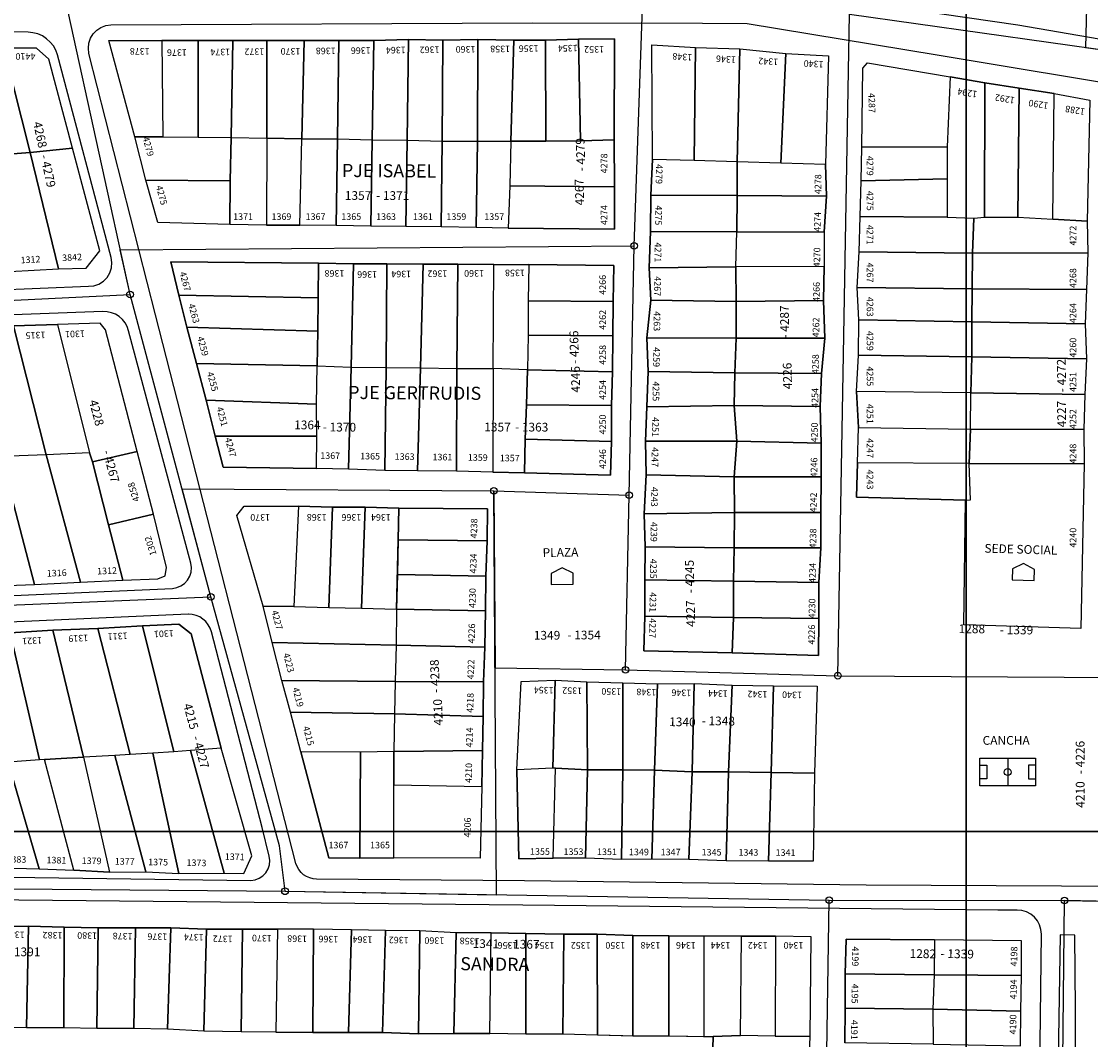
# Model space of a CAD drawing. Extents: x 340501 to 347843, y 6302789 to 6308901.
# Drawn here: x 345184 to 345428, y 6305152 to 6305385 of the extents above; entities that cross this region are included whole.
import ezdxf

# ---------------------------------------------------------------- set-up
doc = ezdxf.new("R2010")
doc.units = 0
doc.header["$MEASUREMENT"] = 0
doc.layers.get('0').update_dxf_attribs({"linetype": 'CONTINUOUS'})
for name, color, linetype in [('1010', 7, 'CONTINUOUS'), ('1400', 7, 'CONTINUOUS'), ('1500', 7, 'CONTINUOUS'), ('2000', 7, 'CONTINUOUS'), ('2510', 7, 'CONTINUOUS'), ('LIMITE_PREDIAL', 7, 'CONTINUOUS')]:
    doc.layers.add(name, color=color, linetype=linetype)

msp = doc.modelspace()

# ---------------------------------------------------------------- linework, layer by layer
at = {"color": 3}
for points in [[(344500, 6305200), (345400, 6305200), (345400, 6305800), (344500, 6305800), (344500, 6305200)], [(345400, 6305200), (346300, 6305200), (346300, 6305800), (345400, 6305800), (345400, 6305200)], [(345305.22, 6305258.94), (345305.25, 6305256.44), (345310.25, 6305256.5), (345310.22, 6305259), (345307.7, 6305260.22), (345305.22, 6305258.94)], [(345403.17, 6305216.79), (345415.89, 6305216.79), (345415.89, 6305210.43), (345403.17, 6305210.43), (345403.17, 6305216.79)], [(345403.17, 6305215.2), (345404.76, 6305215.2), (345404.76, 6305212.02), (345403.17, 6305212.02)], [(345409.53, 6305216.79), (345409.53, 6305210.43)], [(345415.89, 6305215.2), (345414.3, 6305215.2), (345414.3, 6305212.02), (345415.89, 6305212.02)], [(344500, 6304600), (345400, 6304600), (345400, 6305200), (344500, 6305200), (344500, 6304600)], [(345400, 6304600), (346300, 6304600), (346300, 6305200), (345400, 6305200), (345400, 6304600)]]:
    msp.add_lwpolyline(points, dxfattribs=at)
at = {"color": 10}
for points in [[(345429.37, 6305460.63), (345427.27, 6305379.13), (345433.95, 6305378.19)], [(345324.21, 6305333.82), (345326.22, 6305392.77), (345335.88, 6305393.05)], [(345209.03, 6305322.71), (345194.89, 6305387.27)], [(345370.73, 6305235.62), (345373.39, 6305386.72)], [(345373.39, 6305386.72), (345433.95, 6305378.19)], [(345209.03, 6305322.71), (345206.8, 6305332.9), (345324.21, 6305333.82)], [(345323.05, 6305276.87), (345324.21, 6305333.82)], [(345072.16, 6305316.02), (345209.03, 6305322.71)], [(345227.48, 6305253.64), (345209.03, 6305322.71)], [(345227.48, 6305253.64), (345220.9, 6305278.27), (345292.15, 6305277.86)], [(345244.43, 6305186.37), (345292.7, 6305185.57), (345292.15, 6305277.86)], [(345292.15, 6305277.86), (345323.05, 6305276.87)], [(345292.15, 6305277.86), (345292.39, 6305237.39), (345322.23, 6305236.94)], [(345322.23, 6305236.94), (345323.05, 6305276.87)], [(345086.39, 6305258.25), (345088.75, 6305247.89), (345227.48, 6305253.64)], [(345244.43, 6305186.37), (345243.17, 6305196.74), (345227.48, 6305253.64)], [(345322.23, 6305236.94), (345370.73, 6305235.62)], [(345370.73, 6305235.62), (345435.39, 6305235.24)], [(345435.39, 6305235.24), (345437, 6305183.98), (345422.51, 6305184.25)], [(345102.5, 6305187.6), (345244.43, 6305186.37)], [(345244.43, 6305186.37), (345368.76, 6305184.32)], [(345369.18, 6304940.77), (345364.98, 6304941.01), (345368.76, 6305184.32)], [(345368.76, 6305184.32), (345422.51, 6305184.25)], [(345421.24, 6305067.5), (345422.51, 6305184.25)], [(345422.51, 6305184.25), (345521.1, 6305182.42)]]:
    msp.add_lwpolyline(points, dxfattribs=at)
at = {"color": 1}
msp.add_lwpolyline([(345410.6, 6305260.04), (345410.53, 6305257.54), (345415.52, 6305257.4), (345415.6, 6305259.9), (345413.13, 6305261.22), (345410.6, 6305260.04)], dxfattribs=at)
at = {"color": 3}
msp.add_circle((345409.53, 6305213.61), 0.795, dxfattribs=at)
at = {"layer": '1400', "color": 2}
for points in [[(345215.4, 6305339.12), (345212.6, 6305348.82), (345210.1, 6305358.72), (345204.2, 6305380.72), (345216.3, 6305380.72), (345224.6, 6305380.72), (345232.5, 6305380.72), (345240.3, 6305380.72), (345248.8, 6305380.72), (345256.7, 6305380.72), (345264.7, 6305380.72), (345272.6, 6305380.92), (345280.5, 6305380.82), (345288.5, 6305380.92), (345296.7, 6305380.82), (345303.9, 6305380.82), (345311.5, 6305381.02), (345319.7, 6305381.12), (345319.6, 6305358.02), (345319.7, 6305347.32), (345319.7, 6305337.62), (345295.4, 6305337.82), (345288.1, 6305338.02), (345280.1, 6305338.12), (345272, 6305338.22), (345264, 6305338.32), (345256.1, 6305338.42), (345247.8, 6305338.52), (345240.2, 6305338.52), (345231.8, 6305338.72), (345215.4, 6305339.12)], [(345181.58, 6305327.93), (345192.68, 6305328.53), (345198.98, 6305328.73), (345202.08, 6305332.63), (345195.88, 6305356.13), (345190.48, 6305376.43), (345187.68, 6305378.93), (345180.18, 6305378.93)], [(345328.2, 6305379.72), (345338.2, 6305379.12), (345348.3, 6305378.82), (345358.8, 6305377.72), (345368.6, 6305377.22), (345367.9, 6305352.42), (345368.1, 6305345.12), (345367.6, 6305337.02), (345367.6, 6305329.12), (345367.4, 6305321.32), (345367.7, 6305312.72), (345367, 6305304.62), (345366.7, 6305297.12), (345366.9, 6305288.72), (345366.9, 6305281.02), (345366.8, 6305272.92), (345366.8, 6305264.82), (345366.4, 6305256.92), (345366.4, 6305248.72), (345366.3, 6305240.22), (345346.6, 6305240.82), (345326.4, 6305241.32), (345326.6, 6305249.22), (345326.6, 6305257.52), (345326.7, 6305265.02), (345326.5, 6305272.62), (345326.9, 6305281.52), (345326.8, 6305289.22), (345327.1, 6305297.02), (345327.4, 6305305.12), (345327.1, 6305312.82), (345328, 6305321.42), (345327.6, 6305328.82), (345327.9, 6305337.12), (345328, 6305345.42), (345328.4, 6305353.52), (345328.2, 6305379.72)], [(345376.4, 6305374.42), (345377.5, 6305375.62), (345396.4, 6305372.42), (345404.3, 6305371.02), (345412.1, 6305369.82), (345420.1, 6305368.62), (345428.3, 6305367.12), (345427.7, 6305339.42), (345427.8, 6305332.22), (345427.5, 6305323.82), (345427.2, 6305316.02), (345427.5, 6305308.02), (345427.1, 6305299.82), (345426.9, 6305291.82), (345427, 6305284.02), (345426.2, 6305246.42), (345399.5, 6305247.22), (345399.9, 6305275.72), (345375, 6305276.42), (345375.2, 6305284.22), (345375.4, 6305292.32), (345375, 6305300.52), (345375.4, 6305308.82), (345375.5, 6305316.92), (345375.1, 6305324.32), (345375.6, 6305332.42), (345375.8, 6305340.52), (345376, 6305348.62), (345376.2, 6305356.32), (345376.4, 6305374.42)], [(345230.3, 6305283.22), (345228.5, 6305290.32), (345226.4, 6305298.52), (345224.2, 6305306.92), (345222, 6305315.22), (345220.2, 6305322.52), (345218.3, 6305330.12), (345252.1, 6305329.82), (345260.1, 6305329.72), (345267.7, 6305329.72), (345276, 6305329.62), (345283.9, 6305329.62), (345292.1, 6305329.52), (345300.1, 6305329.52), (345319.5, 6305329.32), (345319.4, 6305321.12), (345319.3, 6305313.22), (345319.2, 6305305.02), (345319, 6305297.32), (345319, 6305289.12), (345318.8, 6305281.42), (345299.1, 6305281.92), (345291.9, 6305282.12), (345283.6, 6305282.32), (345274.7, 6305282.42), (345267.2, 6305282.52), (345258.9, 6305282.82), (345251.6, 6305282.92), (345230.3, 6305283.22)], [(345217.08, 6305258.45), (345217.38, 6305260.35), (345214.38, 6305272.55), (345210.68, 6305286.85), (345203.38, 6305314.65), (345202.18, 6305316.15), (345192.48, 6305315.85), (345182.38, 6305315.55)], [(345255.3, 6305274.12), (345262.7, 6305274.12), (345270.4, 6305273.92), (345290.7, 6305273.72), (345290.6, 6305266.42), (345290.3, 6305258.32), (345290.2, 6305250.42), (345290.1, 6305242.12), (345289.8, 6305234.22), (345289.7, 6305226.32), (345289.5, 6305218.52), (345289.4, 6305210.32), (345289, 6305193.92), (345269.3, 6305194.02), (345261.5, 6305193.92), (345254.4, 6305194.02), (345248, 6305218.22), (345245.7, 6305227.32), (345243.7, 6305234.52), (345241.5, 6305243.22), (345239.4, 6305251.52), (345233.4, 6305272.22), (345235.1, 6305274.32), (345247.5, 6305274.32), (345255.3, 6305274.12)], [(345176.78, 6305256.05), (345187.18, 6305256.45), (345197.68, 6305256.95), (345207.38, 6305257.45), (345215.38, 6305257.75), (345217.08, 6305258.45)], [(345222.95, 6305245.2), (345220.15, 6305247.4), (345211.85, 6305247), (345201.65, 6305246.4), (345191.35, 6305246), (345181.65, 6305245.4)], [(345179.55, 6305191.7), (345188.25, 6305191.5), (345196.15, 6305191.2), (345204.35, 6305190.7), (345212.65, 6305190.8), (345220.15, 6305190.4), (345230.55, 6305190.5), (345235.05, 6305190.4), (345236.85, 6305194.5), (345229.85, 6305219.1), (345222.95, 6305245.2)], [(345305.7, 6305193.92), (345297.8, 6305193.82), (345297.4, 6305214.12), (345298.4, 6305234.32), (345306.1, 6305234.62), (345313.4, 6305234.22), (345321.6, 6305234.02), (345329.5, 6305233.72), (345337.9, 6305233.82), (345346.6, 6305233.42), (345356, 6305233.32), (345366, 6305233.22), (345365.4, 6305213.32), (345365.1, 6305193.22), (345354.9, 6305193.22), (345345.2, 6305193.32), (345336.7, 6305193.62), (345328.2, 6305193.72), (345321.3, 6305193.62), (345313.1, 6305193.92), (345305.7, 6305193.92)], [(345364.1, 6305145.4), (345364.4, 6305153.2), (345364.6, 6305176), (345356.5, 6305176.1), (345348.7, 6305176.1), (345340.1, 6305176.1), (345332.1, 6305176.2), (345323.9, 6305176.3), (345315.7, 6305176.6), (345308.1, 6305176.6), (345299.4, 6305176.7), (345291.5, 6305176.9), (345283.5, 6305176.9), (345275.2, 6305177.3), (345267.4, 6305177.4), (345259.6, 6305177.6), (345250.9, 6305177.7), (345242.7, 6305177.7), (345234.7, 6305177.7), (345226.5, 6305177.7), (345218.3, 6305178), (345210.3, 6305178), (345201.7, 6305178), (345194, 6305178.2), (345185.8, 6305178.4), (345177.5, 6305178.3)], [(345412.7, 6305167.15), (345412.7, 6305175.05), (345392.8, 6305175.25), (345372.6, 6305175.45), (345372.4, 6305167.55), (345372.4, 6305159.65), (345372.3, 6305151.75)], [(345412.4, 6305151.05), (345412.5, 6305158.95), (345412.7, 6305167.15)]]:
    msp.add_lwpolyline(points, dxfattribs=at)
at = {"layer": '1500'}
for centre in [(345324.2, 6305333.82), (345209.02, 6305322.71), (345292.14, 6305277.86), (345323.04, 6305276.87), (345227.47, 6305253.64), (345322.22, 6305236.94), (345370.72, 6305235.62), (345244.42, 6305186.37), (345368.75, 6305184.32), (345422.5, 6305184.25)]:
    msp.add_circle(centre, 0.759, dxfattribs=at)
at = {"layer": '2000', "color": 1}
for points in [[(345481.26, 6305372.29), (345411.85, 6305384.22), (345360.28, 6305391.77), (345337.64, 6305395.43), (345336.66, 6305395.57), (345335.72, 6305395.91), (345334.87, 6305396.41), (345334.13, 6305397.07), (345333.53, 6305397.86), (345333.09, 6305398.75), (345332.82, 6305399.7), (345332.75, 6305400.69), (345333.82, 6305450.8), (345333.98, 6305452.13), (345334.39, 6305453.41), (345335.06, 6305454.58), (345335.94, 6305455.59), (345337, 6305456.41), (345338.21, 6305457), (345339.51, 6305457.34), (345340.85, 6305457.41), (345352.84, 6305456.92), (345405.56, 6305456.02), (345449.29, 6305455.29)], [(345246.92, 6305192.74), (345214.87, 6305318.02), (345199.62, 6305377.78), (345199.5, 6305378.94), (345199.62, 6305380.1), (345200, 6305381.21), (345200.6, 6305382.21), (345201.41, 6305383.05), (345202.38, 6305383.71), (345203.47, 6305384.13), (345204.62, 6305384.32), (345300.93, 6305384.72), (345339.8, 6305384.67), (345349.98, 6305384.62), (345393.4, 6305377.46), (345491.29, 6305361.16)], [(345185.71, 6305382.58), (345100.09, 6305382.72)], [(345100.09, 6305320.5), (345199.53, 6305324.61), (345200.74, 6305324.71), (345201.89, 6305325.09), (345202.92, 6305325.72), (345203.78, 6305326.58), (345204.41, 6305327.61), (345204.79, 6305328.77), (345204.89, 6305329.98), (345204.71, 6305331.17), (345192.43, 6305377.41), (345192.05, 6305378.48), (345191.5, 6305379.47), (345190.79, 6305380.37), (345189.95, 6305381.13), (345189, 6305381.75), (345187.95, 6305382.21), (345186.85, 6305382.49), (345185.71, 6305382.58)], [(345099.23, 6305250.31), (345218.69, 6305255.57), (345219.69, 6305255.73), (345220.64, 6305256.11), (345221.49, 6305256.69), (345222.18, 6305257.44), (345222.69, 6305258.32), (345222.99, 6305259.3), (345223.06, 6305260.32), (345222.91, 6305261.33), (345208.7, 6305314.42), (345208.37, 6305315.35), (345207.89, 6305316.22), (345207.27, 6305316.99), (345206.52, 6305317.65), (345205.68, 6305318.17), (345204.76, 6305318.54), (345203.79, 6305318.75), (345202.8, 6305318.8), (345082.13, 6305314.33)], [(345105.02, 6305190.65), (345236.58, 6305188.86), (345237.57, 6305188.99), (345238.51, 6305189.34), (345239.34, 6305189.89), (345240.03, 6305190.62), (345240.54, 6305191.48), (345240.84, 6305192.44), (345240.92, 6305193.43), (345240.78, 6305194.42), (345239.2, 6305200.93), (345227.61, 6305245.62), (345227.32, 6305246.47), (345226.9, 6305247.25), (345226.34, 6305247.96), (345225.68, 6305248.56), (345224.93, 6305249.04), (345224.11, 6305249.39), (345223.24, 6305249.6), (345222.35, 6305249.67), (345222.29, 6305249.7), (345094.58, 6305243.98)], [(345451.49, 6305187.38), (345377.2, 6305187.76), (345299.16, 6305188.73), (345251.61, 6305189.14), (345250.82, 6305189.21), (345250.06, 6305189.41), (345249.33, 6305189.73), (345248.67, 6305190.16), (345248.08, 6305190.69), (345247.58, 6305191.31), (345247.19, 6305192), (345246.92, 6305192.74)], [(345415.02, 6304995.76), (345417.2, 6305176.55), (345417.11, 6305177.64), (345416.8, 6305178.68), (345416.29, 6305179.64), (345415.61, 6305180.48), (345414.77, 6305181.17), (345413.81, 6305181.68), (345412.76, 6305181.99), (345411.68, 6305182.09), (345407.25, 6305182.05), (345298.73, 6305183.18), (345106.8, 6305185.12)], [(345420.72, 6305129.05), (345424.62, 6305128.89), (345424.91, 6305138.69), (345425.02, 6305159.51), (345424.87, 6305176.35), (345421.51, 6305176.43), (345420.72, 6305129.05)]]:
    msp.add_lwpolyline(points, dxfattribs=at)
at = {"layer": 'LIMITE_PREDIAL', "color": 4}
for points in [[(345264.7, 6305380.72), (345264.3, 6305358.02), (345272.3, 6305357.92), (345272.6, 6305380.92), (345264.7, 6305380.72)], [(345272.6, 6305380.92), (345272.3, 6305357.92), (345280.3, 6305357.72), (345280.5, 6305380.82), (345272.6, 6305380.92)], [(345280.5, 6305380.82), (345280.3, 6305357.72), (345288.4, 6305357.72), (345288.5, 6305380.92), (345280.5, 6305380.82)], [(345288.5, 6305380.92), (345288.4, 6305357.72), (345296, 6305357.72), (345296.7, 6305380.82), (345288.5, 6305380.92)], [(345296.7, 6305380.82), (345296, 6305357.72), (345304, 6305357.72), (345303.9, 6305380.82), (345296.7, 6305380.82)], [(345303.9, 6305380.82), (345304, 6305357.72), (345311.9, 6305357.82), (345311.5, 6305381.02), (345303.9, 6305380.82)], [(345311.5, 6305381.02), (345311.9, 6305357.82), (345319.6, 6305358.02), (345319.7, 6305381.12), (345311.5, 6305381.02)], [(345170.58, 6305378.93), (345175.28, 6305354.33), (345186.18, 6305355.13), (345180.18, 6305378.93), (345170.58, 6305378.93)], [(345190.48, 6305376.43), (345187.68, 6305378.93), (345180.18, 6305378.93), (345186.18, 6305355.13), (345195.88, 6305356.13), (345190.48, 6305376.43)], [(345216.3, 6305380.72), (345216.5, 6305358.72), (345210.1, 6305358.72), (345204.2, 6305380.72), (345216.3, 6305380.72)], [(345216.3, 6305380.72), (345216.5, 6305358.72), (345224.6, 6305358.62), (345224.6, 6305380.72), (345216.3, 6305380.72)], [(345224.6, 6305380.72), (345224.6, 6305358.62), (345232.1, 6305358.52), (345232.5, 6305380.72), (345224.6, 6305380.72)], [(345232.5, 6305380.72), (345232.1, 6305358.52), (345240.3, 6305358.42), (345240.3, 6305380.72), (345232.5, 6305380.72)], [(345240.3, 6305380.72), (345240.3, 6305358.42), (345248.3, 6305358.22), (345248.8, 6305380.72), (345240.3, 6305380.72)], [(345248.8, 6305380.72), (345248.3, 6305358.22), (345256.4, 6305358.22), (345256.7, 6305380.72), (345248.8, 6305380.72)], [(345256.7, 6305380.72), (345256.4, 6305358.22), (345264.3, 6305358.02), (345264.7, 6305380.72), (345256.7, 6305380.72)], [(345337.9, 6305353.32), (345328.4, 6305353.52), (345328.2, 6305379.72), (345338.2, 6305379.12), (345337.9, 6305353.32)], [(345347.7, 6305353.02), (345337.9, 6305353.32), (345338.2, 6305379.12), (345348.3, 6305378.82), (345347.7, 6305353.02)], [(345357.7, 6305352.72), (345347.7, 6305353.02), (345348.3, 6305378.82), (345358.8, 6305377.72), (345357.7, 6305352.72)], [(345367.9, 6305352.42), (345357.7, 6305352.72), (345358.8, 6305377.72), (345368.6, 6305377.22), (345367.9, 6305352.42)], [(345395.7, 6305356.42), (345376.2, 6305356.32), (345376.4, 6305374.42), (345377.5, 6305375.62), (345396.4, 6305372.42), (345395.7, 6305356.42)], [(345404.3, 6305371.02), (345396.4, 6305372.42), (345395.7, 6305356.42), (345395.7, 6305340.32), (345401.8, 6305340.12), (345404.2, 6305340.32), (345404.3, 6305371.02)], [(345412.1, 6305369.82), (345404.3, 6305371.02), (345404.2, 6305340.32), (345411.8, 6305340.32), (345412.1, 6305369.82)], [(345420.1, 6305368.62), (345412.1, 6305369.82), (345411.8, 6305340.32), (345419.8, 6305339.92), (345420.1, 6305368.62)], [(345420.1, 6305368.62), (345428.3, 6305367.12), (345427.7, 6305339.42), (345419.8, 6305339.92), (345420.1, 6305368.62)], [(345210.1, 6305358.72), (345216.5, 6305358.72), (345224.6, 6305358.62), (345232.1, 6305358.52), (345231.9, 6305348.62), (345212.6, 6305348.82), (345210.1, 6305358.72)], [(345231.8, 6305338.72), (345231.9, 6305348.62), (345232.1, 6305358.52), (345240.3, 6305358.42), (345240.2, 6305338.52), (345231.8, 6305338.72)], [(345247.8, 6305338.52), (345248.3, 6305358.22), (345240.3, 6305358.42), (345240.2, 6305338.52), (345247.8, 6305338.52)], [(345247.8, 6305338.52), (345248.3, 6305358.22), (345256.4, 6305358.22), (345256.1, 6305338.42), (345247.8, 6305338.52)], [(345256.1, 6305338.42), (345256.4, 6305358.22), (345264.3, 6305358.02), (345264, 6305338.32), (345256.1, 6305338.42)], [(345264, 6305338.32), (345264.3, 6305358.02), (345272.3, 6305357.92), (345272, 6305338.22), (345264, 6305338.32)], [(345272, 6305338.22), (345272.3, 6305357.92), (345280.3, 6305357.72), (345280.1, 6305338.12), (345272, 6305338.22)], [(345280.1, 6305338.12), (345280.3, 6305357.72), (345288.4, 6305357.72), (345288.1, 6305338.02), (345280.1, 6305338.12)], [(345288.1, 6305338.02), (345288.4, 6305357.72), (345296, 6305357.72), (345295.8, 6305347.52), (345295.4, 6305337.82), (345288.1, 6305338.02)], [(345319.6, 6305358.02), (345311.9, 6305357.82), (345304, 6305357.72), (345296, 6305357.72), (345295.8, 6305347.52), (345319.7, 6305347.32), (345319.6, 6305358.02)], [(345395.7, 6305349.12), (345376, 6305348.62), (345376.2, 6305356.32), (345395.7, 6305356.42), (345395.7, 6305349.12)], [(345192.68, 6305328.53), (345186.18, 6305355.13), (345175.28, 6305354.33), (345181.58, 6305327.93), (345192.68, 6305328.53)], [(345195.88, 6305356.13), (345186.18, 6305355.13), (345192.68, 6305328.53), (345198.98, 6305328.73), (345202.08, 6305332.63), (345195.88, 6305356.13)], [(345347.7, 6305345.32), (345347.7, 6305353.02), (345337.9, 6305353.32), (345328.4, 6305353.52), (345328, 6305345.42), (345347.7, 6305345.32)], [(345368.1, 6305345.12), (345367.9, 6305352.42), (345357.7, 6305352.72), (345347.7, 6305353.02), (345347.7, 6305345.32), (345368.1, 6305345.12)], [(345395.7, 6305340.32), (345375.8, 6305340.52), (345376, 6305348.62), (345395.7, 6305349.12), (345395.7, 6305340.32)], [(345212.6, 6305348.82), (345231.9, 6305348.62), (345231.8, 6305338.72), (345215.4, 6305339.12), (345212.6, 6305348.82)], [(345319.7, 6305347.32), (345295.8, 6305347.52), (345295.4, 6305337.82), (345319.7, 6305337.62), (345319.7, 6305347.32)], [(345347.7, 6305345.32), (345328, 6305345.42), (345327.9, 6305337.12), (345347.6, 6305337.02), (345347.7, 6305345.32)], [(345367.6, 6305337.02), (345368.1, 6305345.12), (345347.7, 6305345.32), (345347.6, 6305337.02), (345367.6, 6305337.02)], [(345401.5, 6305332.12), (345375.6, 6305332.42), (345375.8, 6305340.52), (345395.7, 6305340.32), (345401.8, 6305340.12), (345401.5, 6305332.12)], [(345401.8, 6305340.12), (345404.2, 6305340.32), (345411.8, 6305340.32), (345419.8, 6305339.92), (345427.7, 6305339.42), (345427.8, 6305332.22), (345401.5, 6305332.12), (345401.8, 6305340.12)], [(345347.4, 6305329.02), (345347.6, 6305337.02), (345327.9, 6305337.12), (345327.6, 6305328.82), (345347.4, 6305329.02)], [(345347.6, 6305337.02), (345367.6, 6305337.02), (345367.6, 6305329.12), (345347.4, 6305329.02), (345347.6, 6305337.02)], [(345401.4, 6305324.02), (345375.1, 6305324.32), (345375.6, 6305332.42), (345401.5, 6305332.12), (345401.4, 6305324.02)], [(345401.5, 6305332.12), (345427.8, 6305332.22), (345427.5, 6305323.82), (345401.4, 6305324.02), (345401.5, 6305332.12)], [(345220.2, 6305322.52), (345252, 6305321.92), (345252.1, 6305329.82), (345218.3, 6305330.12), (345220.2, 6305322.52)], [(345252.1, 6305329.82), (345252, 6305321.92), (345251.9, 6305314.32), (345251.8, 6305306.42), (345259.5, 6305306.12), (345260.1, 6305329.72), (345252.1, 6305329.82)], [(345260.1, 6305329.72), (345259.5, 6305306.12), (345267.5, 6305306.02), (345267.7, 6305329.72), (345260.1, 6305329.72)], [(345267.7, 6305329.72), (345267.5, 6305306.02), (345275.4, 6305305.92), (345276, 6305329.62), (345267.7, 6305329.72)], [(345276, 6305329.62), (345275.4, 6305305.92), (345283.7, 6305305.82), (345283.9, 6305329.62), (345276, 6305329.62)], [(345283.9, 6305329.62), (345283.7, 6305305.82), (345292, 6305305.82), (345292.1, 6305329.52), (345283.9, 6305329.62)], [(345300.1, 6305329.52), (345300, 6305321.22), (345300, 6305313.42), (345299.8, 6305305.52), (345292, 6305305.82), (345292.1, 6305329.52), (345300.1, 6305329.52)], [(345319.5, 6305329.32), (345300.1, 6305329.52), (345300, 6305321.22), (345319.4, 6305321.12), (345319.5, 6305329.32)], [(345347.4, 6305329.02), (345327.6, 6305328.82), (345328, 6305321.42), (345347.5, 6305321.12), (345347.4, 6305329.02)], [(345367.4, 6305321.32), (345367.6, 6305329.12), (345347.4, 6305329.02), (345347.5, 6305321.12), (345367.4, 6305321.32)], [(345222, 6305315.22), (345251.9, 6305314.32), (345252, 6305321.92), (345220.2, 6305322.52), (345222, 6305315.22)], [(345401.3, 6305316.42), (345375.5, 6305316.92), (345375.1, 6305324.32), (345401.4, 6305324.02), (345401.3, 6305316.42)], [(345401.4, 6305324.02), (345427.5, 6305323.82), (345427.2, 6305316.02), (345401.3, 6305316.42), (345401.4, 6305324.02)], [(345319.4, 6305321.12), (345300, 6305321.22), (345300, 6305313.42), (345319.3, 6305313.22), (345319.4, 6305321.12)], [(345347.5, 6305312.72), (345347.5, 6305321.12), (345328, 6305321.42), (345327.1, 6305312.82), (345347.5, 6305312.72)], [(345347.5, 6305321.12), (345347.5, 6305312.72), (345367.7, 6305312.72), (345367.4, 6305321.32), (345347.5, 6305321.12)], [(345182.38, 6305315.55), (345189.88, 6305286.05), (345179.58, 6305285.65), (345171.98, 6305315.25), (345182.38, 6305315.55)], [(345192.48, 6305315.85), (345199.78, 6305286.55), (345189.88, 6305286.05), (345182.38, 6305315.55), (345192.48, 6305315.85)], [(345192.48, 6305315.85), (345199.78, 6305286.55), (345200.48, 6305284.45), (345210.68, 6305286.85), (345203.38, 6305314.65), (345202.18, 6305316.15), (345192.48, 6305315.85)], [(345224.2, 6305306.92), (345251.8, 6305306.42), (345251.9, 6305314.32), (345222, 6305315.22), (345224.2, 6305306.92)], [(345401.3, 6305308.42), (345375.4, 6305308.82), (345375.5, 6305316.92), (345401.3, 6305316.42), (345401.3, 6305308.42)], [(345401.3, 6305316.42), (345427.2, 6305316.02), (345427.5, 6305308.02), (345401.3, 6305308.42), (345401.3, 6305316.42)], [(345319.3, 6305313.22), (345300, 6305313.42), (345299.8, 6305305.52), (345319.2, 6305305.02), (345319.3, 6305313.22)], [(345327.1, 6305312.82), (345327.4, 6305305.12), (345347.2, 6305304.82), (345347.5, 6305312.72), (345327.1, 6305312.82)], [(345347.5, 6305312.72), (345347.2, 6305304.82), (345367, 6305304.62), (345367.7, 6305312.72), (345347.5, 6305312.72)], [(345401.1, 6305300.22), (345375, 6305300.52), (345375.4, 6305308.82), (345401.3, 6305308.42), (345401.1, 6305300.22)], [(345401.3, 6305308.42), (345427.5, 6305308.02), (345427.1, 6305299.82), (345401.1, 6305300.22), (345401.3, 6305308.42)], [(345226.4, 6305298.52), (345251.6, 6305297.62), (345251.8, 6305306.42), (345224.2, 6305306.92), (345226.4, 6305298.52)], [(345251.6, 6305282.92), (345251.7, 6305290.32), (345251.6, 6305297.62), (345251.8, 6305306.42), (345259.5, 6305306.12), (345258.9, 6305282.82), (345251.6, 6305282.92)], [(345258.9, 6305282.82), (345259.5, 6305306.12), (345267.5, 6305306.02), (345267.2, 6305282.52), (345258.9, 6305282.82)], [(345267.2, 6305282.52), (345267.5, 6305306.02), (345275.4, 6305305.92), (345274.7, 6305282.42), (345267.2, 6305282.52)], [(345274.7, 6305282.42), (345275.4, 6305305.92), (345283.7, 6305305.82), (345283.6, 6305282.32), (345274.7, 6305282.42)], [(345283.6, 6305282.32), (345283.7, 6305305.82), (345292, 6305305.82), (345291.9, 6305282.12), (345283.6, 6305282.32)], [(345299.1, 6305281.92), (345299.3, 6305289.62), (345299.6, 6305297.52), (345299.8, 6305305.52), (345292, 6305305.82), (345291.9, 6305282.12), (345299.1, 6305281.92)], [(345319.2, 6305305.02), (345299.8, 6305305.52), (345299.6, 6305297.52), (345319, 6305297.32), (345319.2, 6305305.02)], [(345327.4, 6305305.12), (345327.1, 6305297.02), (345347, 6305297.32), (345347.2, 6305304.82), (345327.4, 6305305.12)], [(345347.2, 6305304.82), (345347, 6305297.32), (345366.7, 6305297.12), (345367, 6305304.62), (345347.2, 6305304.82)], [(345401.1, 6305300.22), (345375, 6305300.52), (345375.4, 6305292.32), (345401, 6305291.92), (345401.1, 6305300.22)], [(345401.1, 6305300.22), (345427.1, 6305299.82), (345426.9, 6305291.82), (345401, 6305291.92), (345401.1, 6305300.22)], [(345228.5, 6305290.32), (345251.7, 6305290.32), (345251.6, 6305297.62), (345226.4, 6305298.52), (345228.5, 6305290.32)], [(345319, 6305297.32), (345299.6, 6305297.52), (345299.3, 6305289.62), (345319, 6305289.12), (345319, 6305297.32)], [(345347, 6305297.32), (345327.1, 6305297.02), (345326.8, 6305289.22), (345347.6, 6305289.22), (345347, 6305297.32)], [(345347, 6305297.32), (345347.6, 6305289.22), (345366.9, 6305288.72), (345366.7, 6305297.12), (345347, 6305297.32)], [(345400.7, 6305284.12), (345375.2, 6305284.22), (345375.4, 6305292.32), (345401, 6305291.92), (345400.7, 6305284.12)], [(345401, 6305291.92), (345426.9, 6305291.82), (345427, 6305284.02), (345400.7, 6305284.12), (345401, 6305291.92)], [(345230.3, 6305283.22), (345251.6, 6305282.92), (345251.7, 6305290.32), (345228.5, 6305290.32), (345230.3, 6305283.22)], [(345319, 6305289.12), (345299.3, 6305289.62), (345299.1, 6305281.92), (345318.8, 6305281.42), (345319, 6305289.12)], [(345326.8, 6305289.22), (345326.9, 6305281.52), (345347, 6305281.02), (345347.6, 6305289.22), (345326.8, 6305289.22)], [(345347.6, 6305289.22), (345347, 6305281.02), (345366.9, 6305281.02), (345366.9, 6305288.72), (345347.6, 6305289.22)], [(345187.18, 6305256.45), (345179.58, 6305285.65), (345169.18, 6305285.15), (345176.78, 6305256.05), (345187.18, 6305256.45)], [(345197.68, 6305256.95), (345189.88, 6305286.05), (345179.58, 6305285.65), (345187.18, 6305256.45), (345197.68, 6305256.95)], [(345207.38, 6305257.45), (345204.08, 6305270.05), (345200.48, 6305284.45), (345199.78, 6305286.55), (345189.88, 6305286.05), (345197.68, 6305256.95), (345207.38, 6305257.45)], [(345210.68, 6305286.85), (345200.48, 6305284.45), (345204.08, 6305270.05), (345214.38, 6305272.55), (345210.68, 6305286.85)], [(345375.2, 6305284.22), (345375, 6305276.42), (345399.9, 6305275.72), (345401, 6305275.82), (345400.7, 6305284.12), (345375.2, 6305284.22)], [(345400.7, 6305284.12), (345427, 6305284.02), (345426.2, 6305246.42), (345399.5, 6305247.22), (345399.9, 6305275.72), (345401, 6305275.82), (345400.7, 6305284.12)], [(345326.9, 6305281.52), (345326.5, 6305272.62), (345347.1, 6305272.92), (345347, 6305281.02), (345326.9, 6305281.52)], [(345347, 6305281.02), (345347.1, 6305272.92), (345366.8, 6305272.92), (345366.9, 6305281.02), (345347, 6305281.02)], [(345247.5, 6305274.32), (345246.4, 6305251.42), (345239.4, 6305251.52), (345233.4, 6305272.22), (345235.1, 6305274.32), (345247.5, 6305274.32)], [(345247.5, 6305274.32), (345246.4, 6305251.42), (345254.4, 6305251.22), (345255.3, 6305274.12), (345247.5, 6305274.32)], [(345255.3, 6305274.12), (345254.4, 6305251.22), (345261.9, 6305251.02), (345262.7, 6305274.12), (345255.3, 6305274.12)], [(345262.7, 6305274.12), (345261.9, 6305251.02), (345269.9, 6305250.82), (345270.3, 6305266.62), (345270.4, 6305273.92), (345262.7, 6305274.12)], [(345290.7, 6305273.72), (345270.4, 6305273.92), (345270.3, 6305266.62), (345290.6, 6305266.42), (345290.7, 6305273.72)], [(345214.38, 6305272.55), (345204.08, 6305270.05), (345207.38, 6305257.45), (345215.38, 6305257.75), (345217.08, 6305258.45), (345217.38, 6305260.35), (345214.38, 6305272.55)], [(345326.5, 6305272.62), (345326.7, 6305265.02), (345347, 6305264.82), (345347.1, 6305272.92), (345326.5, 6305272.62)], [(345347.1, 6305272.92), (345347, 6305264.82), (345366.8, 6305264.82), (345366.8, 6305272.92), (345347.1, 6305272.92)], [(345290.6, 6305266.42), (345270.3, 6305266.62), (345270.1, 6305258.72), (345290.3, 6305258.32), (345290.6, 6305266.42)], [(345326.7, 6305265.02), (345326.6, 6305257.52), (345346.9, 6305257.22), (345347, 6305264.82), (345326.7, 6305265.02)], [(345347, 6305264.82), (345346.9, 6305257.22), (345366.4, 6305256.92), (345366.8, 6305264.82), (345347, 6305264.82)], [(345290.3, 6305258.32), (345270.1, 6305258.72), (345269.9, 6305250.82), (345290.2, 6305250.42), (345290.3, 6305258.32)], [(345326.6, 6305257.52), (345326.6, 6305249.22), (345346.9, 6305248.92), (345346.9, 6305257.22), (345326.6, 6305257.52)], [(345346.9, 6305257.22), (345346.9, 6305248.92), (345366.4, 6305248.72), (345366.4, 6305256.92), (345346.9, 6305257.22)], [(345239.4, 6305251.52), (345246.4, 6305251.42), (345254.4, 6305251.22), (345261.9, 6305251.02), (345269.9, 6305250.82), (345269.8, 6305242.62), (345241.5, 6305243.22), (345239.4, 6305251.52)], [(345290.2, 6305250.42), (345269.9, 6305250.82), (345269.8, 6305242.62), (345290.1, 6305242.12), (345290.2, 6305250.42)], [(345326.6, 6305249.22), (345326.4, 6305241.32), (345346.6, 6305240.82), (345346.9, 6305248.92), (345326.6, 6305249.22)], [(345346.9, 6305248.92), (345346.6, 6305240.82), (345366.3, 6305240.22), (345366.4, 6305248.72), (345346.9, 6305248.92)], [(345211.85, 6305247), (345219.05, 6305218.2), (345214.25, 6305217.9), (345209.05, 6305217.6), (345201.65, 6305246.4), (345211.85, 6305247)], [(345211.85, 6305247), (345220.15, 6305247.4), (345222.95, 6305245.2), (345229.85, 6305219.1), (345222.85, 6305218.5), (345219.05, 6305218.2), (345211.85, 6305247)], [(345181.65, 6305245.4), (345188.35, 6305216.4), (345181.15, 6305215.9), (345178.05, 6305215.7), (345171.35, 6305244.9), (345181.65, 6305245.4)], [(345191.35, 6305246), (345198.35, 6305217), (345189.45, 6305216.5), (345188.35, 6305216.4), (345181.65, 6305245.4), (345191.35, 6305246)], [(345201.65, 6305246.4), (345209.05, 6305217.6), (345205.55, 6305217.4), (345198.35, 6305217), (345191.35, 6305246), (345201.65, 6305246.4)], [(345241.5, 6305243.22), (345269.8, 6305242.62), (345269.6, 6305234.32), (345243.7, 6305234.52), (345241.5, 6305243.22)], [(345290.1, 6305242.12), (345269.8, 6305242.62), (345269.6, 6305234.32), (345289.8, 6305234.22), (345290.1, 6305242.12)], [(345243.7, 6305234.52), (345269.6, 6305234.32), (345269.4, 6305226.92), (345245.7, 6305227.32), (345243.7, 6305234.52)], [(345289.8, 6305234.22), (345269.6, 6305234.32), (345269.4, 6305226.92), (345289.7, 6305226.32), (345289.8, 6305234.22)], [(345297.4, 6305214.12), (345298.4, 6305234.32), (345306.1, 6305234.62), (345305.6, 6305214.52), (345297.4, 6305214.12)], [(345313.5, 6305214.12), (345306.2, 6305214.52), (345305.6, 6305214.52), (345306.1, 6305234.62), (345313.4, 6305234.22), (345313.5, 6305214.12)], [(345321.6, 6305214.12), (345313.5, 6305214.12), (345313.4, 6305234.22), (345321.6, 6305234.02), (345321.6, 6305214.12)], [(345328.8, 6305214.02), (345321.6, 6305214.12), (345321.6, 6305234.02), (345329.5, 6305233.72), (345328.8, 6305214.02)], [(345337.4, 6305213.62), (345328.8, 6305214.02), (345329.5, 6305233.72), (345337.9, 6305233.82), (345337.4, 6305213.62)], [(345345.7, 6305213.62), (345337.4, 6305213.62), (345337.9, 6305233.82), (345346.6, 6305233.42), (345345.7, 6305213.62)], [(345355.5, 6305213.52), (345345.7, 6305213.62), (345346.6, 6305233.42), (345356, 6305233.32), (345355.5, 6305213.52)], [(345365.4, 6305213.32), (345355.5, 6305213.52), (345356, 6305233.32), (345366, 6305233.22), (345365.4, 6305213.32)], [(345245.7, 6305227.32), (345269.4, 6305226.92), (345269.3, 6305218.32), (345261.7, 6305218.12), (345248, 6305218.22), (345245.7, 6305227.32)], [(345289.7, 6305226.32), (345269.4, 6305226.92), (345269.3, 6305218.32), (345289.5, 6305218.52), (345289.7, 6305226.32)], [(345198.35, 6305217), (345204.35, 6305190.7), (345212.65, 6305190.8), (345205.55, 6305217.4), (345198.35, 6305217)], [(345205.55, 6305217.4), (345212.65, 6305190.8), (345220.15, 6305190.4), (345214.25, 6305217.9), (345209.05, 6305217.6), (345205.55, 6305217.4)], [(345214.25, 6305217.9), (345220.15, 6305190.4), (345230.55, 6305190.5), (345222.85, 6305218.5), (345219.05, 6305218.2), (345214.25, 6305217.9)], [(345222.85, 6305218.5), (345230.55, 6305190.5), (345235.05, 6305190.4), (345236.85, 6305194.5), (345229.85, 6305219.1), (345222.85, 6305218.5)], [(345261.7, 6305218.12), (345248, 6305218.22), (345254.4, 6305194.02), (345261.5, 6305193.92), (345261.7, 6305218.12)], [(345261.7, 6305218.12), (345261.5, 6305193.92), (345269.3, 6305194.02), (345269.3, 6305218.32), (345261.7, 6305218.12)], [(345289.5, 6305218.52), (345269.3, 6305218.32), (345269.3, 6305210.72), (345289.4, 6305210.32), (345289.5, 6305218.52)], [(345173.05, 6305215.4), (345179.55, 6305191.7), (345188.25, 6305191.5), (345181.15, 6305215.9), (345178.05, 6305215.7), (345173.05, 6305215.4)], [(345189.55, 6305216.2), (345189.45, 6305216.5), (345188.35, 6305216.4), (345181.15, 6305215.9), (345188.25, 6305191.5), (345196.15, 6305191.2), (345189.45, 6305216.5), (345189.55, 6305216.2)], [(345189.45, 6305216.5), (345198.35, 6305217), (345204.35, 6305190.7), (345196.15, 6305191.2), (345189.45, 6305216.5)], [(345306.2, 6305214.52), (345305.6, 6305214.52), (345297.4, 6305214.12), (345297.8, 6305193.82), (345305.7, 6305193.92), (345306.2, 6305214.52)], [(345305.7, 6305193.92), (345306.2, 6305214.52), (345313.5, 6305214.12), (345313.1, 6305193.92), (345305.7, 6305193.92)], [(345313.1, 6305193.92), (345313.5, 6305214.12), (345321.6, 6305214.12), (345321.3, 6305193.62), (345313.1, 6305193.92)], [(345321.3, 6305193.62), (345321.6, 6305214.12), (345328.8, 6305214.02), (345328.2, 6305193.72), (345321.3, 6305193.62)], [(345328.2, 6305193.72), (345328.8, 6305214.02), (345337.4, 6305213.62), (345336.7, 6305193.62), (345328.2, 6305193.72)], [(345336.7, 6305193.62), (345337.4, 6305213.62), (345345.7, 6305213.62), (345345.2, 6305193.32), (345336.7, 6305193.62)], [(345345.2, 6305193.32), (345345.7, 6305213.62), (345355.5, 6305213.52), (345354.9, 6305193.22), (345345.2, 6305193.32)], [(345354.9, 6305193.22), (345355.5, 6305213.52), (345365.4, 6305213.32), (345365.1, 6305193.22), (345354.9, 6305193.22)], [(345269.3, 6305210.72), (345289.4, 6305210.32), (345289, 6305193.92), (345269.3, 6305194.02), (345269.3, 6305210.72)], [(345177, 6305155.3), (345177.5, 6305178.3), (345185.8, 6305178.4), (345185.4, 6305155.2), (345177, 6305155.3)], [(345185.4, 6305155.2), (345185.8, 6305178.4), (345194, 6305178.2), (345193.9, 6305155.2), (345185.4, 6305155.2)], [(345193.9, 6305155.2), (345194, 6305178.2), (345201.7, 6305178), (345201.4, 6305155), (345193.9, 6305155.2)], [(345201.4, 6305155), (345201.7, 6305178), (345210.3, 6305178), (345209.9, 6305155), (345201.4, 6305155)], [(345209.9, 6305155), (345210.3, 6305178), (345218.3, 6305178), (345217.6, 6305154.9), (345209.9, 6305155)], [(345217.6, 6305154.9), (345218.3, 6305178), (345226.5, 6305177.7), (345225.9, 6305154.4), (345217.6, 6305154.9)], [(345225.9, 6305154.4), (345226.5, 6305177.7), (345234.7, 6305177.7), (345234.4, 6305154.3), (345225.9, 6305154.4)], [(345234.4, 6305154.3), (345234.7, 6305177.7), (345242.7, 6305177.7), (345242.3, 6305154.2), (345234.4, 6305154.3)], [(345250.8, 6305154.1), (345250.9, 6305177.7), (345242.7, 6305177.7), (345242.3, 6305154.2), (345250.8, 6305154.1)], [(345258.9, 6305154.1), (345259.6, 6305177.6), (345250.9, 6305177.7), (345250.8, 6305154.1), (345258.9, 6305154.1)], [(345266.7, 6305154.1), (345267.4, 6305177.4), (345259.6, 6305177.6), (345258.9, 6305154.1), (345266.7, 6305154.1)], [(345274.9, 6305153.8), (345275.2, 6305177.3), (345267.4, 6305177.4), (345266.7, 6305154.1), (345274.9, 6305153.8)], [(345283, 6305153.9), (345283.5, 6305176.9), (345275.2, 6305177.3), (345274.9, 6305153.8), (345283, 6305153.9)], [(345291.2, 6305153.9), (345291.5, 6305176.9), (345283.5, 6305176.9), (345283, 6305153.9), (345291.2, 6305153.9)], [(345291.2, 6305153.9), (345291.5, 6305176.9), (345299.4, 6305176.7), (345299.4, 6305153.7), (345291.2, 6305153.9)], [(345299.4, 6305153.7), (345299.4, 6305176.7), (345308.1, 6305176.6), (345307.9, 6305153.7), (345299.4, 6305153.7)], [(345315.7, 6305176.6), (345315.8, 6305153.5), (345307.9, 6305153.7), (345308.1, 6305176.6), (345315.7, 6305176.6)], [(345323.9, 6305176.3), (345323.9, 6305153.3), (345315.8, 6305153.5), (345315.7, 6305176.6), (345323.9, 6305176.3)], [(345332.1, 6305176.2), (345332.1, 6305153.3), (345323.9, 6305153.3), (345323.9, 6305176.3), (345332.1, 6305176.2)], [(345340.1, 6305176.1), (345340.1, 6305153.1), (345332.1, 6305153.3), (345332.1, 6305176.2), (345340.1, 6305176.1)], [(345340.1, 6305176.1), (345340.1, 6305153.1), (345342.2, 6305153.2), (345348.5, 6305153.4), (345348.7, 6305176.1), (345340.1, 6305176.1)], [(345356.5, 6305176.1), (345356.4, 6305153.3), (345348.5, 6305153.4), (345348.7, 6305176.1), (345356.5, 6305176.1)], [(345356.5, 6305176.1), (345356.4, 6305153.3), (345364.4, 6305153.2), (345364.6, 6305176), (345356.5, 6305176.1)], [(345372.6, 6305175.45), (345392.8, 6305175.25), (345392.7, 6305167.25), (345372.4, 6305167.55), (345372.6, 6305175.45)], [(345412.7, 6305175.05), (345392.8, 6305175.25), (345392.7, 6305167.25), (345412.7, 6305167.15), (345412.7, 6305175.05)], [(345372.4, 6305167.55), (345392.7, 6305167.25), (345392.4, 6305159.45), (345372.4, 6305159.65), (345372.4, 6305167.55)], [(345412.7, 6305167.15), (345392.7, 6305167.25), (345392.4, 6305159.45), (345412.5, 6305158.95), (345412.7, 6305167.15)], [(345372.4, 6305159.65), (345392.4, 6305159.45), (345392.5, 6305151.45), (345372.3, 6305151.75), (345372.4, 6305159.65)], [(345412.5, 6305158.95), (345392.4, 6305159.45), (345392.5, 6305151.45), (345412.4, 6305151.05), (345412.5, 6305158.95)], [(345342.2, 6305153.2), (345340.8, 6305153.1), (345332.1, 6305153.3), (345324.5, 6305153.3), (345315.8, 6305153.5), (345307.9, 6305153.7), (345299.4, 6305153.7), (345291.2, 6305153.9), (345283, 6305153.9), (345274.9, 6305153.8), (345266.7, 6305154.1), (345250.8, 6305154.1), (345242.3, 6305154.2), (345234.4, 6305154.3), (345225.9, 6305154.4), (345217.6, 6305154.9), (345209.9, 6305155), (345201.4, 6305155), (345193.9, 6305155.2), (345185.4, 6305155.2), (345177, 6305155.3)], [(345364.4, 6305153.2), (345356.4, 6305153.3), (345348.5, 6305153.4), (345342.2, 6305153.2), (345342, 6305145.3), (345364.1, 6305145.4), (345364.4, 6305153.2)], [(345342, 6305145.3), (345342.2, 6305153.2)]]:
    msp.add_lwpolyline(points, dxfattribs=at)

# ---------------------------------------------------------------- texts
at = {"color": 10}
for s, rotation, p in [('PJE ISABEL', 359.5883, (345257.41, 6305349.54)), ('PJE GERTRUDIS', 359.5883, (345258.84, 6305298.83)), ('SANDRA', 359.1872, (345284.44, 6305168.35))]:
    msp.add_text(s, height=3, rotation=rotation, dxfattribs=at).set_placement(p)
at = {"color": 3}
msp.add_text('PLAZA', height=2, rotation=0.6875, dxfattribs=at).set_placement((345303.28, 6305262.74))
at = {"color": 1}
msp.add_text('SEDE SOCIAL', height=2, rotation=358.3851, dxfattribs=at).set_placement((345404.17, 6305263.73))
at = {"color": 3}
msp.add_text('CANCHA', height=2, dxfattribs=at).set_placement((345403.78, 6305219.84))
at = {"layer": '1010', "color": 10}
for s, rotation, p in [('4268', 282.3536, (345186.85, 6305361.93)), (' - 4279', 91.8918, (345313.09, 6305350.25)), (' - 4279', 282.3536, (345188.36, 6305355.02)), ('4267', 91.8918, (345312.78, 6305343.07)), ('1357', 359.5883, (345258.07, 6305344.32)), (' - 1371', 359.5883, (345264.59, 6305344.32)), (' - 4287', 90.9751, (345359.61, 6305312.01)), (' - 4266', 90.8605, (345311.53, 6305306.24)), (' - 4272', 90.8605, (345422.87, 6305299.77)), ('4246', 90.8605, (345311.84, 6305300.3)), ('4226', 90.9751, (345360.23, 6305301.08)), ('4228', 284.9319, (345199.62, 6305298.34)), ('4227', 90.8605, (345422.87, 6305292.37)), ('1364', 359.5883, (345246.5, 6305291.92)), (' - 1370', 359.5883, (345252.43, 6305291.43)), ('1357', 359.6456, (345289.93, 6305291.43)), (' - 1363', 359.6456, (345296.34, 6305291.43)), (' - 4267', 284.9319, (345202.58, 6305287.48)), (' - 4245', 91.3761, (345337.98, 6305253.87)), ('4227', 91.3761, (345338.14, 6305246.8)), ('1288', 359.5883, (345398.28, 6305245.34)), (' - 1339', 359.5883, (345407.11, 6305245.1)), (' - 4238', 92.121, (345279.82, 6305231.13)), ('4210', 92.121, (345280.48, 6305224.28)), ('4215', 285.3903, (345221.15, 6305228.98)), ('1340', 359.1872, (345332.16, 6305224.1)), (' - 1348', 359.1872, (345338.98, 6305224.34)), (' - 4227', 285.3903, (345223.03, 6305222.16)), (' - 4226', 90.1156, (345427.07, 6305212.52)), ('4210', 90.1156, (345427.08, 6305205.45)), ('1341', 359.1872, (345287.26, 6305173.44)), (' - 1367', 359.1872, (345294.34, 6305173.34)), ('1282', 358.8435, (345387.08, 6305171.17)), (' - 1339', 358.8435, (345393.55, 6305171.17))]:
    msp.add_text(s, height=2, rotation=rotation, dxfattribs=at).set_placement(p)
for s, p in [('1349', (345301.25, 6305243.85)), (' - 1354', (345308.32, 6305243.91)), (' - 1391', (345180.32, 6305171.54))]:
    msp.add_text(s, height=2, dxfattribs=at).set_placement(p)
at = {"layer": '2510', "color": 4}
for s, rotation, p in [('1378', 180.6536, (345213.5, 6305379)), ('1376', 180.6536, (345221.99, 6305378.74)), ('1374', 180.6536, (345231.9, 6305378.85)), ('1372', 180.6536, (345239.69, 6305378.93)), ('1370', 180.6536, (345247.95, 6305379.02)), ('1368', 180.6536, (345255.99, 6305379.11)), ('1366', 180.6536, (345263.99, 6305379.2)), ('1364', 180.6536, (345271.99, 6305379.29)), ('1362', 180.6536, (345279.72, 6305379.38)), ('1360', 180.6536, (345287.94, 6305379.47)), ('1358', 180.6536, (345295.84, 6305379.56)), ('1356', 180.6536, (345302.35, 6305379.66)), ('1354', 180.6536, (345311.27, 6305379.73)), ('1352', 180.6536, (345317.3, 6305379.47)), ('4410', 180.8828, (345187.38, 6305377.87)), ('1348', 176.9294, (345337.5, 6305377.6)), ('1346', 176.9294, (345347.45, 6305377.07)), ('1342', 176.9294, (345357.13, 6305376.55)), ('1340', 176.9294, (345367.49, 6305375.99)), ('4287', 271.1236, (345377.69, 6305368.7)), ('1294', 170.7414, (345402.65, 6305369.14)), ('1292', 170.7414, (345411.22, 6305367.75)), ('1290', 170.7414, (345418.89, 6305366.5)), ('1288', 170.7414, (345427.27, 6305365.14)), ('4279', 285.2757, (345211.86, 6305358.5)), ('4278', 90.0117, (345318.05, 6305350.37)), ('4279', 269.9777, (345377.32, 6305354.37)), ('4279', 269.1756, (345329.17, 6305352.48)), ('4278', 89.2095, (345366.89, 6305345.6)), ('4275', 285.2757, (345214.91, 6305347.37)), ('4275', 269.9777, (345377.32, 6305346.37)), ('4274', 90.0117, (345318.05, 6305338.57)), ('4275', 269.1756, (345329.04, 6305343.06)), ('4274', 89.2095, (345366.77, 6305337)), ('4271', 269.9777, (345377.32, 6305338.61)), ('4272', 90.0117, (345425.17, 6305333.87)), ('4271', 269.1756, (345328.91, 6305334.59)), ('3842', 2.9794, (345193.55, 6305330.31)), ('4270', 89.2095, (345366.65, 6305328.9)), ('1312', 2.9794, (345184.05, 6305329.81)), ('4267', 269.9777, (345377.32, 6305329.97)), ('4267', 285.2757, (345220.3, 6305327.67)), ('1368', 180.5963, (345257.99, 6305328.28)), ('1366', 180.5963, (345265.45, 6305328.05)), ('1364', 180.5963, (345273.24, 6305328.13)), ('1362', 180.5963, (345281.51, 6305328.22)), ('1360', 180.5963, (345289.87, 6305328.3)), ('1358', 180.5963, (345299.21, 6305328.4)), ('4266', 90.0117, (345317.73, 6305322.63)), ('4268', 90.0117, (345425.17, 6305324.17)), ('4267', 269.1756, (345328.8, 6305326.86)), ('4266', 89.2095, (345366.54, 6305321)), ('4263', 285.2757, (345222.3, 6305320.37)), ('4263', 269.9777, (345377.32, 6305322.17)), ('4264', 90.0117, (345425.17, 6305316.17)), ('4262', 90.0117, (345317.73, 6305314.63)), ('4263', 269.1756, (345328.68, 6305318.86)), ('4262', 89.2095, (345366.43, 6305312.9)), ('1315', 181.9141, (345189.68, 6305314.22)), ('1301', 181.9141, (345198.68, 6305314.51)), ('4259', 285.2757, (345224.35, 6305312.88)), ('4259', 269.9777, (345377.32, 6305314.37)), ('4260', 90.0117, (345425.17, 6305308.27)), ('4258', 90.0117, (345317.73, 6305306.63)), ('4259', 269.1756, (345328.56, 6305310.66)), ('4258', 89.2095, (345366.31, 6305304.5)), ('4255', 269.9777, (345377.32, 6305306.27)), ('4255', 285.2757, (345226.56, 6305304.81)), ('4254', 90.0117, (345317.73, 6305298.63)), ('4255', 269.1756, (345328.45, 6305302.86)), ('4251', 90.0117, (345425.17, 6305300.43)), ('4254', 89.2095, (345366.2, 6305296.8)), ('4251', 285.2757, (345228.75, 6305296.81)), ('4251', 269.9777, (345377.32, 6305297.71)), ('4252', 90.0117, (345425.17, 6305291.97)), ('4250', 90.0117, (345317.73, 6305290.73)), ('4251', 269.1756, (345328.33, 6305294.69)), ('4250', 89.2095, (345366.09, 6305288.9)), ('4247', 285.2757, (345230.67, 6305289.79)), ('4247', 269.9777, (345377.32, 6305289.87)), ('4248', 90.0117, (345425.17, 6305284.07)), ('1367', 359.3018, (345252.47, 6305285.15)), ('1365', 359.3018, (345261.57, 6305285.04)), ('1363', 359.3018, (345269.47, 6305284.94)), ('1361', 359.3018, (345278.1, 6305284.83)), ('1359', 359.3018, (345286.18, 6305284.73)), ('1357', 359.3018, (345293.49, 6305284.61)), ('4246', 90.0117, (345317.73, 6305282.83)), ('4247', 269.1756, (345328.23, 6305287.83)), ('4246', 89.2095, (345365.98, 6305280.9)), ('4243', 269.9777, (345377.32, 6305282.69)), ('4258', 107.4296, (345211.23, 6305275.62)), ('4243', 269.1756, (345328.1, 6305278.75)), ('4242', 89.2095, (345365.86, 6305272.9)), ('1370', 180.0233, (345241.03, 6305272.53)), ('1368', 180.0233, (345253.94, 6305272.53)), ('1366', 180.0233, (345261.86, 6305272.53)), ('1364', 180.0233, (345268.6, 6305272.53)), ('4238', 88.7512, (345288.28, 6305266.98)), ('4239', 269.1756, (345327.98, 6305270.76)), ('4238', 89.2095, (345365.75, 6305264.7)), ('4240', 90.0117, (345425.17, 6305264.87)), ('1302', 107.4296, (345215.1, 6305263.33)), ('4234', 88.7512, (345288.12, 6305258.96)), ('4235', 269.1756, (345327.86, 6305262.33)), ('4234', 89.2095, (345365.64, 6305256.8)), ('1316', 2.4064, (345190.03, 6305258.23)), ('1312', 2.4064, (345201.53, 6305258.72)), ('4230', 88.7512, (345287.94, 6305251.06)), ('4231', 269.1756, (345327.74, 6305254.69)), ('4230', 89.2095, (345365.52, 6305248.7)), ('4227', 285.1611, (345241.31, 6305250.34)), ('4226', 88.7512, (345287.76, 6305242.97)), ('4227', 269.1756, (345327.66, 6305248.76)), ('4226', 89.2095, (345365.44, 6305242.71)), ('1321', 183.06, (345188.88, 6305244.47)), ('1319', 183.06, (345199.43, 6305245.03)), ('1311', 183.06, (345208.43, 6305245.51)), ('1301', 183.06, (345218.97, 6305246.08)), ('4223', 285.1611, (345243.96, 6305240.58)), ('4222', 88.7512, (345287.58, 6305234.76)), ('4219', 285.1611, (345246.09, 6305232.71)), ('1354', 178.9347, (345305.81, 6305233.02)), ('1352', 178.9347, (345312.32, 6305232.9)), ('1350', 178.9347, (345321.25, 6305232.73)), ('1348', 178.9347, (345329.26, 6305232.57)), ('1346', 178.9347, (345337.26, 6305232.42)), ('1344', 178.9347, (345345.59, 6305232.26)), ('1342', 178.9347, (345354.65, 6305232.09)), ('1340', 178.9347, (345362.53, 6305231.94)), ('4218', 88.7512, (345287.42, 6305227.12)), ('4215', 285.1611, (345248.48, 6305223.87)), ('4214', 88.7512, (345287.24, 6305219.22)), ('4210', 88.7512, (345287.07, 6305211.12)), ('4206', 88.7512, (345286.79, 6305198.67)), ('1355', 359.7602, (345300.39, 6305194.71)), ('1353', 359.7602, (345308.05, 6305194.68)), ('1351', 359.7602, (345315.69, 6305194.65)), ('1349', 359.7602, (345323, 6305194.62)), ('1347', 359.7602, (345330.24, 6305194.59)), ('1345', 359.7602, (345339.59, 6305194.55)), ('1343', 359.7602, (345348.01, 6305194.51)), ('1341', 359.7602, (345356.49, 6305194.48)), ('1383', 358.9008, (345180.77, 6305192.96)), ('1381', 358.9008, (345189.92, 6305192.78)), ('1379', 358.9008, (345197.96, 6305192.63)), ('1377', 358.9008, (345205.52, 6305192.48)), ('1375', 358.9008, (345213.15, 6305192.34)), ('1373', 358.9008, (345221.91, 6305192.17)), ('1371', 358.9008, (345230.65, 6305193.55)), ('1384', 179.2212, (345184.95, 6305177.17)), ('1382', 179.2212, (345193.61, 6305177.05)), ('1380', 179.2212, (345201.51, 6305176.95)), ('1378', 179.2212, (345209.61, 6305176.83)), ('1376', 179.2212, (345217.55, 6305176.72)), ('1374', 179.2212, (345225.86, 6305176.61)), ('1372', 179.2212, (345232.48, 6305176.22)), ('1370', 179.2212, (345241.42, 6305176.38)), ('1368', 179.2212, (345249.49, 6305176.25)), ('1366', 179.2212, (345256.62, 6305176.16)), ('1364', 179.2212, (345264.41, 6305176.05)), ('1362', 179.2212, (345272.68, 6305175.94)), ('1360', 179.2212, (345280.82, 6305175.82)), ('1358', 179.2212, (345288.88, 6305175.71)), ('1356', 180.0233, (345297.53, 6305174.76)), ('1354', 180.0233, (345305.99, 6305174.76)), ('1352', 180.0233, (345314.25, 6305174.76)), ('1350', 180.0233, (345322.15, 6305174.76)), ('1348', 180.0233, (345330.18, 6305174.76)), ('1346', 180.0233, (345338.28, 6305174.76)), ('1344', 180.0233, (345346.19, 6305174.76)), ('1342', 180.0233, (345354.68, 6305174.76)), ('1340', 180.0233, (345362.85, 6305174.76)), ('4199', 269.1183, (345373.99, 6305173.78)), ('4198', 89.0376, (345411.66, 6305169.2)), ('4194', 89.0376, (345411.55, 6305161.67)), ('4195', 269.1183, (345373.9, 6305165.27)), ('4191', 269.1183, (345373.77, 6305157.01)), ('4190', 89.0376, (345411.42, 6305153.67))]:
    msp.add_text(s, height=1.5, rotation=rotation, dxfattribs=at).set_placement(p)
for s, p in [('1371', (345232.57, 6305339.74)), ('1369', (345241.33, 6305339.74)), ('1367', (345249.13, 6305339.74)), ('1365', (345257.29, 6305339.74)), ('1363', (345265.23, 6305339.74)), ('1361', (345273.65, 6305339.74)), ('1359', (345281.29, 6305339.74)), ('1357', (345289.95, 6305339.74)), ('1367', (345254.35, 6305196.17)), ('1365', (345263.85, 6305196.17))]:
    msp.add_text(s, height=1.5, dxfattribs=at).set_placement(p)

doc.saveas('drawing.dxf')
